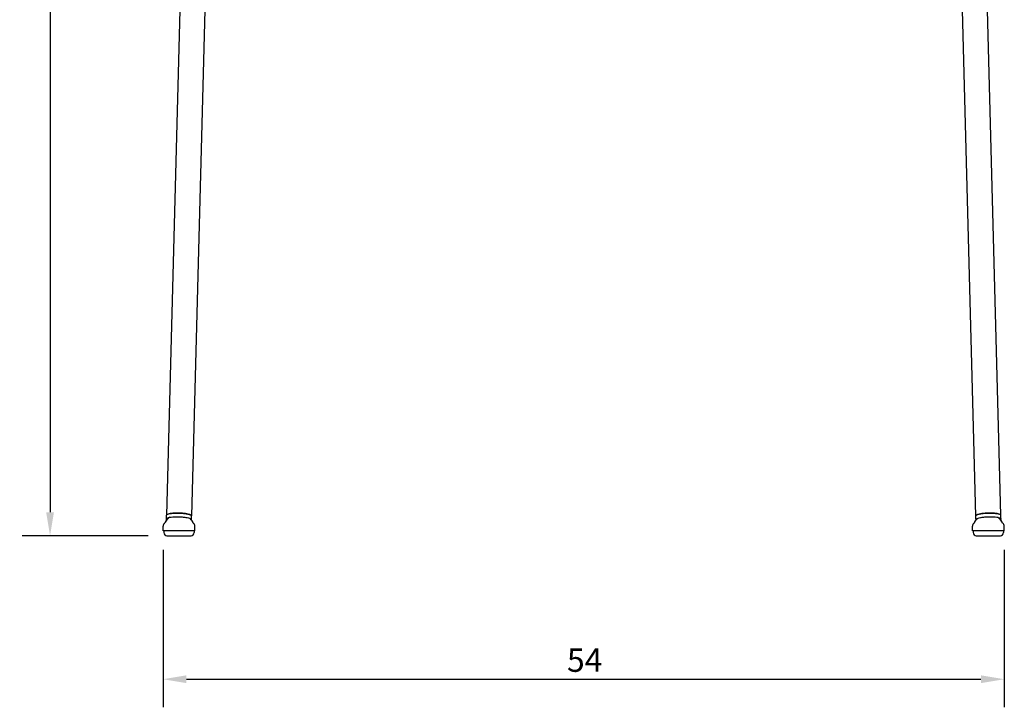
# Model space of a CAD drawing. Units: millimetres. Extents: x 102 to 1722, y 60 to 2343.
# Drawn here: x 957 to 1589, y 1399 to 1841 of the extents above; entities that cross this region are included whole.
import ezdxf

# ---------------------------------------------------------------- set-up
doc = ezdxf.new("R2010")
doc.units = ezdxf.units.MM
doc.header["$LTSCALE"] = 6
doc.layers.add('Dimension (ISO)', color=7, linetype='Continuous', lineweight=25)
doc.layers.add('Visible (ISO)', color=7, linetype='Continuous', lineweight=25)
doc.styles.add('FF2017 Note Text (ISO)', font='arial.ttf')
doc.dimstyles.new('Default (ISO)', dxfattribs={"dimscale": 6, "dimtxt": 2.5, "dimasz": 2.5, "dimexe": 3, "dimexo": 2, "dimgap": 0.75, "dimtad": 1, "dimdec": 1, "dimlfac": 0.1, "dimrnd": 1e-08, "dimtxsty": 'FF2017 Note Text (ISO)', "dimcen": 0.09, "dimdle": 10, "dimclrd": 256, "dimclre": 256, "dimclrt": 256, "dimadec": 1, "dimazin": 2, "dimtfac": 0.6, "dimtdec": 1, "dimtmove": 0, "dimatfit": 3, "dimfxl": 1, "dimtolj": 1, "dimlwd": -1, "dimlwe": -1, "dimarcsym": 0})

# ---------------------------------------------------------------- blocks, each defined once
blk = doc.blocks.new('*D9')
at = {"layer": 'Defpoints', "color": 0, "transparency": 16777216}
for p in [(1319.32, 2281.35), (976.62, 1509.61), (1051.68, 1509.61)]:
    blk.add_point(p, dxfattribs=at)
at = {"layer": 'Dimension (ISO)', "transparency": 16777216}
for p, q in [((1307.32, 2281.35), (958.62, 2281.35)), ((976.62, 2266.35), (976.62, 1524.61)), ((1039.68, 1509.61), (958.62, 1509.61))]:
    blk.add_line(p, q, dxfattribs=at)
for points in [[(974.12, 2266.35), (979.12, 2266.35), (976.62, 2281.35)], [(974.12, 1524.61), (979.12, 1524.61), (976.62, 1509.61)]]:
    blk.add_solid(points, dxfattribs=at)
at = {"layer": 'Dimension (ISO)', "transparency": 16777216, "insert": (957.12, 1884.8), "char_height": 15, "attachment_point": 1, "rotation": 90, "style": 'FF2017 Note Text (ISO)'}
blk.add_mtext('\\A1;77', dxfattribs=at)
blk = doc.blocks.new('*D10')
at = {"layer": 'Defpoints', "color": 0, "transparency": 16777216}
for p in [(1049.18, 1512.61), (1589.45, 1512.61), (1589.45, 1417.5)]:
    blk.add_point(p, dxfattribs=at)
at = {"layer": 'Dimension (ISO)', "transparency": 16777216}
for p, q in [((1049.18, 1500.61), (1049.18, 1399.5)), ((1589.45, 1500.61), (1589.45, 1399.5)), ((1064.18, 1417.5), (1574.45, 1417.5))]:
    blk.add_line(p, q, dxfattribs=at)
for points in [[(1064.18, 1420), (1064.18, 1415), (1049.18, 1417.5)], [(1574.45, 1420), (1574.45, 1415), (1589.45, 1417.5)]]:
    blk.add_solid(points, dxfattribs=at)
at = {"layer": 'Dimension (ISO)', "transparency": 16777216, "insert": (1308.6, 1437.25), "char_height": 15, "attachment_point": 1, "style": 'FF2017 Note Text (ISO)'}
blk.add_mtext('\\A1;54', dxfattribs=at)

msp = doc.modelspace()

# ---------------------------------------------------------------- linework, layer by layer
at = {"layer": 'Visible (ISO)'}
for p, q in [((1063.8, 1994.31), (1051.45, 1522.8)), ((1587.19, 1522.8), (1574.84, 1994.31)), ((1079.04, 1965.26), (1067.44, 1522.38)), ((1571.19, 1522.38), (1559.59, 1965.26)), ((1051.39, 1520.54), (1051.45, 1522.7)), ((1051.45, 1522.76), (1051.45, 1522.8)), ((1067.38, 1520.12), (1067.44, 1522.28)), ((1067.44, 1522.34), (1067.44, 1522.38)), ((1571.19, 1522.38), (1571.19, 1522.34)), ((1571.25, 1520.12), (1571.19, 1522.28)), ((1587.19, 1522.8), (1587.19, 1522.76)), ((1587.25, 1520.54), (1587.19, 1522.7)), ((1049.18, 1512.61), (1049.18, 1515.61)), ((1069.68, 1512.61), (1049.18, 1512.61)), ((1049.68, 1512.61), (1049.68, 1511.61)), ((1069.18, 1512.61), (1069.18, 1511.61)), ((1069.19, 1512.61), (1069.19, 1511.67)), ((1069.68, 1512.61), (1069.68, 1515.61)), ((1069.69, 1512.67), (1069.68, 1512.67)), ((1069.69, 1512.67), (1069.69, 1515.67)), ((1568.95, 1512.67), (1568.95, 1515.67)), ((1568.95, 1512.61), (1568.95, 1515.61)), ((1568.95, 1512.67), (1568.95, 1512.67)), ((1589.45, 1512.61), (1568.95, 1512.61)), ((1569.45, 1512.61), (1569.45, 1511.61)), ((1588.95, 1512.61), (1588.95, 1511.61)), ((1589.45, 1512.61), (1589.45, 1515.61)), ((1051.68, 1509.61), (1067.18, 1509.61)), ((1571.45, 1509.61), (1586.95, 1509.61))]:
    msp.add_line(p, q, dxfattribs=at)
for centre, radius, start, end in [((1051.61, 1515.67), 2.43, 125.92924, 179.21928), ((1050.07, 1517.8), 0.2, 305.92924, 337.71785), ((1050.07, 1517.74), 0.2, 305.92924, 337.71785), ((1057.2, 1514.82), 7.5, 118.49532, 157.71785), ((1057.2, 1514.88), 7.5, 136.65385, 157.71785), ((1061.67, 1514.82), 7.5, 22.28215, 47.13047), ((1061.67, 1514.88), 7.5, 22.28215, 41.61235), ((1068.8, 1517.8), 0.2, 202.28215, 234.07076), ((1068.8, 1517.74), 0.2, 202.28215, 234.07076), ((1067.26, 1515.67), 2.43, 0, 54.07076), ((1571.38, 1515.67), 2.43, 125.92924, 180), ((1569.84, 1517.8), 0.2, 305.92924, 337.71785), ((1569.84, 1517.74), 0.2, 305.92924, 337.71785), ((1576.96, 1514.82), 7.5, 132.86953, 157.71785), ((1576.96, 1514.88), 7.5, 138.38765, 157.71785), ((1581.44, 1514.82), 7.5, 22.28215, 61.50468), ((1581.44, 1514.88), 7.5, 22.28215, 43.29286), ((1588.56, 1517.8), 0.2, 202.28215, 234.07076), ((1588.57, 1517.74), 0.2, 202.28215, 234.07076), ((1587.02, 1515.67), 2.43, 0.78072, 54.07076), ((1051.61, 1515.61), 2.43, 125.92924, 180), ((1051.68, 1511.61), 2, 180, 270), ((1067.18, 1511.61), 2, 270, 0), ((1067.25, 1515.61), 2.43, 0, 54.07076), ((1067.19, 1511.67), 2, 357.62615, 0), ((1571.38, 1515.61), 2.43, 125.92924, 180), ((1571.45, 1511.61), 2, 180, 270), ((1586.95, 1511.61), 2, 270, 0), ((1587.02, 1515.61), 2.43, 0, 54.07076)]:
    msp.add_arc(centre, radius, start, end, dxfattribs=at)
for centre, major_axis, ratio, start_param, end_param in [((1059.45, 1522.59), (8, -0.21), 0.190809, 6.253312, 9.454651), ((1579.19, 1522.59), (-8, -0.21), 0.190809, 3.11172, 6.313058), ((1059.45, 1522.55), (-8, 0.21), 0.228477, 0, 0.0161), ((1059.45, 1522.55), (8, -0.21), 0.228477, 6.267085, 6.283185), ((1579.19, 1522.55), (-8, -0.21), 0.228477, 0, 0.0161), ((1579.19, 1522.55), (8, 0.21), 0.228477, 6.267085, 6.283185)]:
    msp.add_ellipse(centre, major_axis=major_axis, ratio=ratio, start_param=start_param, end_param=end_param, dxfattribs=at)
for points, knots in [([(1051.45, 1522.7), (1051.45, 1522.87), (1051.56, 1523.01), (1051.96, 1523.31), (1052.34, 1523.46), (1053.32, 1523.72), (1053.92, 1523.82), (1055.27, 1523.99), (1056.03, 1524.05), (1057.63, 1524.12), (1058.48, 1524.12), (1060.17, 1524.08), (1061.02, 1524.04), (1062.63, 1523.9), (1063.4, 1523.81), (1064.78, 1523.58), (1065.39, 1523.45), (1066.39, 1523.16), (1066.78, 1523), (1067.29, 1522.67), (1067.45, 1522.49), (1067.44, 1522.28)], [0.002521, 0.002521, 0.002521, 0.002521, 0.243469, 0.243469, 0.583999, 0.583999, 0.909888, 0.909888, 1.231828, 1.231828, 1.552799, 1.552799, 1.873545, 1.873545, 2.19446, 2.19446, 2.516192, 2.516192, 2.841086, 2.841086, 3.144114, 3.144114, 3.144114, 3.144114]), ([(1571.19, 1522.28), (1571.19, 1522.45), (1571.29, 1522.6), (1571.68, 1522.92), (1572.05, 1523.09), (1573.01, 1523.39), (1573.6, 1523.53), (1574.95, 1523.77), (1575.7, 1523.87), (1577.3, 1524.02), (1578.14, 1524.07), (1579.83, 1524.12), (1580.68, 1524.12), (1582.3, 1524.07), (1583.07, 1524.01), (1584.46, 1523.86), (1585.08, 1523.76), (1586.09, 1523.52), (1586.49, 1523.38), (1587.02, 1523.08), (1587.18, 1522.91), (1587.19, 1522.7)], [6.280664, 6.280664, 6.280664, 6.280664, 6.521612, 6.521612, 6.862142, 6.862142, 7.188032, 7.188032, 7.509971, 7.509971, 7.830943, 7.830943, 8.151688, 8.151688, 8.472604, 8.472604, 8.794335, 8.794335, 9.119229, 9.119229, 9.422257, 9.422257, 9.422257, 9.422257]), ([(1051.84, 1520.85), (1052.03, 1520.98), (1052.35, 1521.11), (1053.21, 1521.34), (1053.76, 1521.44), (1055.04, 1521.61), (1055.77, 1521.67), (1057.33, 1521.75), (1058.16, 1521.76), (1059.84, 1521.74), (1060.68, 1521.7), (1062.29, 1521.57), (1063.07, 1521.48), (1064.45, 1521.27), (1065.07, 1521.15), (1066.09, 1520.87), (1066.49, 1520.72), (1066.84, 1520.53), (1066.9, 1520.49), (1066.96, 1520.45)], [0.269785, 0.269785, 0.269785, 0.269785, 0.568455, 0.568455, 0.882307, 0.882307, 1.20022, 1.20022, 1.519199, 1.519199, 1.838449, 1.838449, 2.157574, 2.157574, 2.476, 2.476, 2.791855, 2.791855, 2.87685, 2.87685, 2.87685, 2.87685]), ([(1571.68, 1520.45), (1571.87, 1520.59), (1572.18, 1520.74), (1573.03, 1521.01), (1573.57, 1521.15), (1574.84, 1521.38), (1575.57, 1521.48), (1577.12, 1521.64), (1577.95, 1521.7), (1579.62, 1521.76), (1580.47, 1521.76), (1582.09, 1521.72), (1582.86, 1521.68), (1584.26, 1521.54), (1584.88, 1521.44), (1585.92, 1521.22), (1586.32, 1521.09), (1586.68, 1520.92), (1586.74, 1520.88), (1586.8, 1520.85)], [0.264743, 0.264743, 0.264743, 0.264743, 0.563413, 0.563413, 0.877265, 0.877265, 1.195178, 1.195178, 1.514157, 1.514157, 1.833407, 1.833407, 2.152532, 2.152532, 2.470958, 2.470958, 2.786813, 2.786813, 2.871808, 2.871808, 2.871808, 2.871808]), ([(1587.25, 1520.54), (1587.25, 1520.38), (1587.15, 1520.23), (1586.95, 1520.07), (1586.91, 1520.03), (1586.86, 1520)], [3.1390717, 3.1390717, 3.1390717, 3.1390717, 3.3800197, 3.3800197, 3.4393888, 3.4393888, 3.4393888, 3.4393888])]:
    msp.add_open_spline(points, degree=3, knots=knots, dxfattribs=at)
for points in [[(1051.78, 1520), (1051.53, 1520.16), (1051.38, 1520.34), (1051.39, 1520.54)], [(1067.38, 1520.12), (1067.38, 1520.02), (1067.33, 1519.91), (1067.25, 1519.83)], [(1571.38, 1519.83), (1571.3, 1519.91), (1571.25, 1520.02), (1571.25, 1520.12)]]:
    msp.add_open_spline(points, degree=3, dxfattribs=at)

# ---------------------------------------------------------------- dimensions: what is measured, and where the dimension line sits
at = {"layer": 'Dimension (ISO)'}
dim = msp.add_linear_dim(base=(976.62, 1509.61), p1=(1319.32, 2281.35), p2=(1051.68, 1509.61), angle=90, dimstyle='Default (ISO)', override={"dimgap": 0.75, "dimdec": 0, "dimlfac": 0.1, "dimtol": 0, "dimlim": 0, "dimtp": 0, "dimtm": 0, "dimtdec": 1, "dimtofl": 0, "dimatfit": 1}, dxfattribs=at)
dim.commit()
dim.dimension.update_dxf_attribs({"geometry": '*D9', "text_midpoint": (976.62, 1895.48), "dimtype": 160})
dim = msp.add_linear_dim(base=(1589.45, 1417.5), p1=(1049.18, 1512.61), p2=(1589.45, 1512.61), dimstyle='Default (ISO)', override={"dimgap": 0.75, "dimdec": 1, "dimlfac": 0.1, "dimtol": 0, "dimlim": 0, "dimtp": 0, "dimtm": 0, "dimtdec": 1, "dimtofl": 0, "dimatfit": 1}, dxfattribs=at)
dim.commit()
dim.dimension.update_dxf_attribs({"geometry": '*D10', "text_midpoint": (1319.32, 1417.5), "dimtype": 160})

doc.saveas('drawing.dxf')
